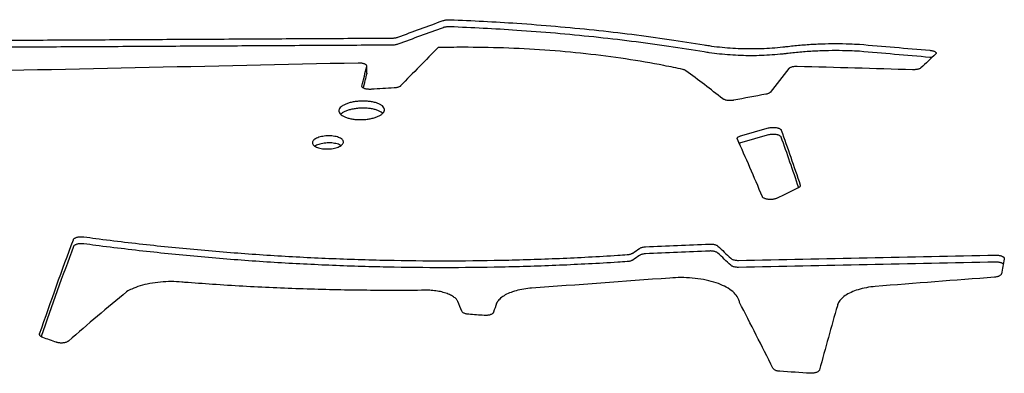
# Model space of a CAD drawing. Units: millimetres. Extents: x -4136 to 4762, y -3046 to 2449.
# Drawn here: x 257 to 620, y 505 to 635 of the extents above; entities that cross this region are included whole.
import ezdxf

# ---------------------------------------------------------------- set-up
doc = ezdxf.new("R2010")
doc.units = ezdxf.units.MM
doc.layers.add('2D', color=7, linetype='Continuous')

msp = doc.modelspace()

# ---------------------------------------------------------------- linework, layer by layer
at = {"layer": '2D'}
msp.add_line((384.639, 615.517), (384.639, 618.118), dxfattribs=at)
at = {"layer": '2D', "extrusion": (0, 0, -1)}
for centre, major_axis, ratio, start_param, end_param in [((27.486, -1231.369), (-1604.201, -1767.665), 0.5588556, -3.9635018, -3.9544634), ((2148.266, -1231.37), (-8238.679, 1079.38), 0.2017708, 1.3512338, 1.3544481), ((352.437, -1231.369), (-93.645, -1982.002), 0.0765321, -3.5231828, -3.5131067), ((121.593, -1231.369), (2632.313, 1455.715), 0.5109929, -1.1482656, -1.1444791), ((578.973, -1231.369), (-146.92, 1981.938), 0.1186955, 0.4083833, 0.4339403), ((244.056, -1231.369), (-171.672, -1981.874), 0.1377346, -3.6413467, -3.6025987), ((-1452.74, -1231.369), (19962.656, 1042.513), 0.084442, -1.4690406, -1.4678497), ((361.436, -1231.369), (-889.134, -1935.93), 0.4779011, -3.8124246, -3.8104649), ((604.41, -1231.369), (-564.195, 1970.859), 0.372209, 0.5579518, 0.563136), ((-3384.967, -1231.368), (42706.639, 1036.687), 0.0395553, -1.4782289, -1.4759962)]:
    msp.add_ellipse(centre, major_axis=major_axis, ratio=ratio, start_param=start_param, end_param=end_param, dxfattribs=at)
at = {"layer": '2D'}
for centre, major_axis, ratio, start_param, end_param in [((27.486, -1231.369), (1601.773, 1764.989), 0.5588556, 0.812554, 0.8216067), ((275.98, -1231.369), (406.406, 1978.409), 0.2940395, 0.4184186, 0.4382774), ((2148.266, -1231.37), (-8226.209, 1077.746), 0.2017708, -1.3541566, -1.3509373), ((449.188, -1231.369), (453.89, 1976.693), 0.319768, 0.4349028, 0.4420044), ((-5741.785, -1231.368), (33603.615, 1037.688), 0.0502523, 1.3860011, 1.3909805), ((5196.105, -1231.37), (-25780.559, 1039.537), 0.0654575, -1.3883719, -1.3866937), ((352.437, -1231.369), (93.504, 1979.002), 0.0765321, 0.3712358, 0.3787262), ((676.31, -1231.369), (604.321, -1968.03), 0.3889217, -3.6448267, -3.6306427), ((435.573, -1231.369), (324.933, 1980.412), 0.2452179, 0.4093151, 0.4213543), ((-1737.853, -1231.369), (12566.537, 1053.94), 0.1335743, 1.3890753, 1.3897557), ((-139.192, -1231.369), (3999.776, 1228.206), 0.3889216, 1.2845519, 1.2875367), ((121.593, -1231.369), (2628.328, 1453.511), 0.5109929, 1.1442486, 1.1480409), ((572.505, -1231.369), (188.233, -1981.813), 0.1502457, -3.5861758, -3.5597123), ((578.973, -1231.369), (146.697, -1978.938), 0.1186955, -3.573302, -3.549747), ((332.382, -1231.369), (1398.921, 1826.635), 0.5499062, 0.8249529, 0.8296463), ((244.056, -1231.369), (171.413, 1978.874), 0.1377346, 0.4608533, 0.4980259), ((-1452.74, -1231.369), (19932.44, 1040.935), 0.084442, 1.4676999, 1.4688925), ((604.41, -1231.369), (563.341, -1967.875), 0.372209, -3.7045881, -3.6993959), ((361.436, -1231.369), (887.789, 1933), 0.4779011, 0.6687253, 0.6706879), ((-3384.967, -1231.368), (42641.997, 1035.118), 0.0395553, 1.4758536, 1.4780897), ((603.776, -1231.369), (91.819, 1982.003), 0.0750625, 0.4607568, 0.4669887), ((-535.688, -1231.369), (12268.335, 1054.876), 0.1367732, 1.4748094, 1.4789879), ((-357.052, -1231.369), (11519.173, 1057.559), 0.1455217, 1.4728447, 1.4766805), ((210.881, -1231.369), (697.597, 1959.883), 0.4234027, 0.6204371, 0.640282), ((446.165, -1231.369), (200.526, -1981.757), 0.1594059, -3.6365516, -3.6325884), ((409.73, -1231.369), (164.126, 1981.896), 0.1319718, 0.4864276, 0.4901628), ((557.263, -1231.369), (257.556, -1981.343), 0.2003668, -3.6689874, -3.6428983), ((539.342, -1231.369), (137.411, 1981.956), 0.1112798, 0.4842786, 0.5096624), ((1304.683, -1231.369), (-12721.309, 1053.486), 0.1319719, -1.4909006, -1.4904491), ((424.138, -1231.369), (-2529.4, 1482.919), 0.5199025, -1.2166585, -1.214751), ((1246.721, -1231.369), (-15117.115, 1048.086), 0.11128, -1.516867, -1.5161194)]:
    msp.add_ellipse(centre, major_axis=major_axis, ratio=ratio, start_param=start_param, end_param=end_param, dxfattribs=at)
for points, knots in [([(412.786, 634.86), (412.807, 634.867), (412.827, 634.875), (412.98, 634.927), (413.13, 634.969), (413.455, 635.044), (413.632, 635.077), (414, 635.129), (414.192, 635.149), (414.578, 635.175), (414.773, 635.181), (414.961, 635.181), (415.068, 635.181), (415.177, 635.179), (415.287, 635.175)], [-2.3468316, -2.3468316, -2.3468316, -2.3468316, -2.2576862, -2.2576862, -1.6932647, -1.6932647, -1.1288431, -1.1288431, -0.5644216, -0.5644216, 0, 0, 0, 0.3216577, 0.3216577, 0.3216577, 0.3216577]), ([(415.287, 632.561), (415.177, 632.565), (415.068, 632.567), (414.961, 632.567), (414.771, 632.567), (414.576, 632.561), (414.188, 632.534), (413.995, 632.514), (413.625, 632.462), (413.448, 632.429), (413.121, 632.353), (412.972, 632.311), (412.821, 632.259), (412.804, 632.253), (412.786, 632.246)], [-0.3216009, -0.3216009, -0.3216009, -0.3216009, 0, 0, 0, 0.5676145, 0.5676145, 1.1352291, 1.1352291, 1.7028436, 1.7028436, 2.2704581, 2.2704581, 2.3470358, 2.3470358, 2.3470358, 2.3470358]), ([(415.287, 635.175), (423.526, 634.865), (431.802, 634.432), (449.593, 633.225), (459.102, 632.408), (477.886, 630.43), (487.163, 629.268), (500.597, 627.299), (504.909, 626.622), (509.17, 625.906)], [31.6192284, 31.6192284, 31.6192284, 31.6192284, 55.7370995, 55.7370995, 83.6056493, 83.6056493, 111.4741991, 111.4741991, 124.8428528, 124.8428528, 124.8428528, 124.8428528]), ([(509.17, 623.299), (504.857, 624.023), (500.492, 624.708), (487.015, 626.678), (477.75, 627.835), (458.99, 629.806), (449.495, 630.62), (431.746, 631.822), (423.498, 632.252), (415.287, 632.561)], [1656.9369063, 1656.9369063, 1656.9369063, 1656.9369063, 1670.4670512, 1670.4670512, 1698.2923371, 1698.2923371, 1726.117623, 1726.117623, 1750.1504754, 1750.1504754, 1750.1504754, 1750.1504754]), ([(393.976, 628.422), (394.15, 628.423), (394.329, 628.429), (394.701, 628.455), (394.894, 628.476), (395.264, 628.53), (395.44, 628.563), (395.767, 628.641), (395.917, 628.685), (396.067, 628.738), (396.085, 628.744), (396.103, 628.751)], [9.1782411, 9.1782411, 9.1782411, 9.1782411, 9.6981593, 9.6981593, 10.2655304, 10.2655304, 10.8329015, 10.8329015, 11.4002726, 11.4002726, 11.4767734, 11.4767734, 11.4767734, 11.4767734]), ([(396.103, 626.142), (396.082, 626.134), (396.062, 626.127), (395.909, 626.074), (395.76, 626.03), (395.434, 625.953), (395.257, 625.92), (394.889, 625.867), (394.697, 625.846), (394.327, 625.821), (394.149, 625.814), (393.976, 625.813)], [6.7852088, 6.7852088, 6.7852088, 6.7852088, 6.8732892, 6.8732892, 7.4377347, 7.4377347, 8.0021802, 8.0021802, 8.5666257, 8.5666257, 9.0836195, 9.0836195, 9.0836195, 9.0836195]), ([(501.267, 616.84), (498.975, 617.348), (496.641, 617.835), (489.688, 619.196), (484.967, 620.009), (475.325, 621.454), (470.4, 622.088), (460.428, 623.169), (455.381, 623.617), (445.258, 624.327), (440.181, 624.59), (430.093, 624.935), (425.083, 625.018), (420.155, 625.018), (417.117, 625.018), (414.048, 624.987), (410.96, 624.922)], [-81.5692916, -81.5692916, -81.5692916, -81.5692916, -73.917997, -73.917997, -59.1343976, -59.1343976, -44.3507982, -44.3507982, -29.5671988, -29.5671988, -14.7835994, -14.7835994, 0, 0, 0, 9.1124283, 9.1124283, 9.1124283, 9.1124283]), ([(509.17, 625.906), (509.752, 625.808), (510.341, 625.715), (512.184, 625.443), (513.46, 625.28), (516.042, 625.002), (517.35, 624.886), (519.972, 624.701), (521.288, 624.633), (523.902, 624.543), (525.2, 624.522), (527.748, 624.522), (529.04, 624.543), (531.64, 624.632), (532.949, 624.7), (535.559, 624.882), (536.86, 624.997), (538.618, 625.185), (539.087, 625.239), (539.555, 625.296)], [106.3629355, 106.3629355, 106.3629355, 106.3629355, 108.1903637, 108.1903637, 112.021907, 112.021907, 115.8534502, 115.8534502, 119.6849935, 119.6849935, 123.5165368, 123.5165368, 127.3275704, 127.3275704, 131.138604, 131.138604, 134.9496377, 134.9496377, 136.3485816, 136.3485816, 136.3485816, 136.3485816]), ([(539.555, 625.296), (540.339, 625.394), (541.129, 625.486), (543.654, 625.756), (545.406, 625.91), (548.919, 626.155), (550.68, 626.245), (554.181, 626.364), (555.919, 626.393), (557.629, 626.393), (559.346, 626.393), (561.092, 626.364), (564.036, 626.264), (565.227, 626.209), (566.418, 626.14)], [-17.7462211, -17.7462211, -17.7462211, -17.7462211, -15.3895365, -15.3895365, -10.259691, -10.259691, -5.1298455, -5.1298455, 0, 0, 0, 5.1516676, 5.1516676, 8.6286527, 8.6286527, 8.6286527, 8.6286527]), ([(539.555, 622.689), (539.087, 622.633), (538.618, 622.579), (536.86, 622.39), (535.559, 622.276), (532.949, 622.094), (531.64, 622.026), (529.04, 621.937), (527.748, 621.916), (525.207, 621.916), (523.916, 621.937), (521.315, 622.026), (520.006, 622.094), (517.396, 622.276), (516.095, 622.39), (513.524, 622.666), (512.254, 622.827), (510.391, 623.101), (509.776, 623.197), (509.17, 623.299)], [110.6885268, 110.6885268, 110.6885268, 110.6885268, 112.0875634, 112.0875634, 115.8985816, 115.8985816, 119.7095997, 119.7095997, 123.5206178, 123.5206178, 127.331636, 127.331636, 131.1426541, 131.1426541, 134.9536722, 134.9536722, 138.7646904, 138.7646904, 140.6685035, 140.6685035, 140.6685035, 140.6685035]), ([(566.418, 623.533), (565.22, 623.602), (564.021, 623.657), (561.078, 623.757), (559.339, 623.786), (557.629, 623.786), (555.912, 623.786), (554.166, 623.757), (550.651, 623.637), (548.883, 623.546), (545.356, 623.3), (543.598, 623.144), (541.088, 622.874), (540.318, 622.785), (539.555, 622.689)], [-8.6271187, -8.6271187, -8.6271187, -8.6271187, -5.1298385, -5.1298385, 0, 0, 0, 5.1517286, 5.1517286, 10.3034572, 10.3034572, 15.4551857, 15.4551857, 17.7509426, 17.7509426, 17.7509426, 17.7509426]), ([(592.425, 623.908), (592.577, 623.895), (592.728, 623.877), (593.058, 623.828), (593.235, 623.794), (593.562, 623.715), (593.712, 623.67), (593.978, 623.575), (594.104, 623.52), (594.324, 623.402), (594.419, 623.339), (594.572, 623.206), (594.63, 623.137), (594.705, 622.998), (594.723, 622.928), (594.723, 622.793), (594.705, 622.723), (594.633, 622.59), (594.582, 622.527), (594.516, 622.466)], [0.6870983, 0.6870983, 0.6870983, 0.6870983, 1.1344047, 1.1344047, 1.701607, 1.701607, 2.2688093, 2.2688093, 2.8419465, 2.8419465, 3.4150837, 3.4150837, 3.988221, 3.988221, 4.5613582, 4.5613582, 5.1344081, 5.1344081, 5.6566065, 5.6566065, 5.6566065, 5.6566065]), ([(593.143, 621.204), (593.054, 621.221), (592.962, 621.237), (592.724, 621.272), (592.575, 621.289), (592.425, 621.302)], [16.82854369, 16.82854369, 16.82854369, 16.82854369, 17.11573754, 17.11573754, 17.5578385, 17.5578385, 17.5578385, 17.5578385]), ([(384.627, 618.02), (384.635, 618.053), (384.639, 618.086), (384.639, 618.187), (384.621, 618.257), (384.546, 618.399), (384.488, 618.469), (384.335, 618.604), (384.24, 618.669), (384.019, 618.788), (383.894, 618.844), (383.628, 618.941), (383.478, 618.986), (383.151, 619.066), (382.974, 619.101), (382.604, 619.157), (382.412, 619.178), (382.023, 619.206), (381.828, 619.212), (381.639, 619.212), (381.581, 619.212), (381.522, 619.212), (381.462, 619.211)], [-4.8280359, -4.8280359, -4.8280359, -4.8280359, -4.5584422, -4.5584422, -3.9858799, -3.9858799, -3.4133175, -3.4133175, -2.8407552, -2.8407552, -2.2681928, -2.2681928, -1.7011446, -1.7011446, -1.1340964, -1.1340964, -0.5670482, -0.5670482, 0, 0, 0, 0.1750377, 0.1750377, 0.1750377, 0.1750377]), ([(543.499, 617.944), (543.422, 617.946), (543.345, 617.947), (543.269, 617.947), (543.081, 617.947), (542.887, 617.941), (542.5, 617.913), (542.308, 617.892), (541.939, 617.836), (541.763, 617.802), (541.437, 617.722), (541.287, 617.676), (541.02, 617.579), (540.894, 617.524), (540.672, 617.403), (540.576, 617.338), (540.458, 617.234), (540.422, 617.197), (540.392, 617.159)], [-0.2273937, -0.2273937, -0.2273937, -0.2273937, 0, 0, 0, 0.5645604, 0.5645604, 1.1291209, 1.1291209, 1.6936813, 1.6936813, 2.2582417, 2.2582417, 2.8331019, 2.8331019, 3.4079621, 3.4079621, 3.7144311, 3.7144311, 3.7144311, 3.7144311]), ([(502.408, 616.383), (502.349, 616.427), (502.281, 616.47), (502.097, 616.571), (501.971, 616.627), (501.705, 616.725), (501.555, 616.77), (501.351, 616.821), (501.309, 616.831), (501.267, 616.84)], [15.0017471, 15.0017471, 15.0017471, 15.0017471, 15.3871975, 15.3871975, 15.9595014, 15.9595014, 16.5264804, 16.5264804, 16.6676785, 16.6676785, 16.6676785, 16.6676785]), ([(589.083, 617.44), (589.077, 617.434), (589.07, 617.428), (588.987, 617.354), (588.891, 617.289), (588.671, 617.169), (588.546, 617.113), (588.279, 617.016), (588.129, 616.97), (587.802, 616.889), (587.626, 616.854), (587.256, 616.798), (587.063, 616.776), (586.675, 616.748), (586.48, 616.742), (586.215, 616.742), (586.138, 616.743), (586.061, 616.745)], [5.6521982, 5.6521982, 5.6521982, 5.6521982, 5.7031695, 5.7031695, 6.2756156, 6.2756156, 6.8480617, 6.8480617, 7.4150456, 7.4150456, 7.9820294, 7.9820294, 8.5490133, 8.5490133, 9.1159972, 9.1159972, 9.3433664, 9.3433664, 9.3433664, 9.3433664]), ([(386.314, 609.53), (386.157, 609.521), (386, 609.517), (385.658, 609.517), (385.464, 609.523), (385.077, 609.552), (384.885, 609.574), (384.516, 609.631), (384.34, 609.666), (384.014, 609.749), (383.864, 609.795), (383.597, 609.895), (383.471, 609.952), (383.249, 610.075), (383.153, 610.142), (382.999, 610.281), (382.941, 610.353), (382.865, 610.499), (382.847, 610.572), (382.847, 610.676), (382.851, 610.709), (382.859, 610.743)], [8.6489144, 8.6489144, 8.6489144, 8.6489144, 9.107809, 9.107809, 9.6724009, 9.6724009, 10.2369928, 10.2369928, 10.8015847, 10.8015847, 11.3661765, 11.3661765, 11.9399941, 11.9399941, 12.5138116, 12.5138116, 13.0876291, 13.0876291, 13.6614466, 13.6614466, 13.9305884, 13.9305884, 13.9305884, 13.9305884]), ([(397.099, 610.762), (397.083, 610.745), (397.065, 610.728), (396.97, 610.642), (396.875, 610.575), (396.655, 610.452), (396.529, 610.396), (396.263, 610.296), (396.113, 610.249), (395.786, 610.167), (395.609, 610.131), (395.24, 610.073), (395.047, 610.051), (394.816, 610.034), (394.779, 610.032), (394.742, 610.03)], [5.5600154, 5.5600154, 5.5600154, 5.5600154, 5.6978276, 5.6978276, 6.2695216, 6.2695216, 6.8412157, 6.8412157, 7.408, 7.408, 7.9747842, 7.9747842, 8.5415685, 8.5415685, 8.6494561, 8.6494561, 8.6494561, 8.6494561]), ([(533.464, 608.417), (533.434, 608.379), (533.399, 608.341), (533.282, 608.235), (533.187, 608.168), (532.967, 608.044), (532.841, 607.987), (532.575, 607.886), (532.425, 607.839), (532.15, 607.769), (532.033, 607.743), (531.911, 607.72)], [5.394572, 5.394572, 5.394572, 5.394572, 5.6960126, 5.6960126, 6.2674512, 6.2674512, 6.8388898, 6.8388898, 7.4056063, 7.4056063, 7.7912403, 7.7912403, 7.7912403, 7.7912403]), ([(383.235, 605.201), (383.761, 605.201), (384.304, 605.18), (385.377, 605.094), (385.908, 605.029), (386.917, 604.855), (387.397, 604.747), (388.275, 604.499), (388.672, 604.358), (389.381, 604.053), (389.711, 603.878), (390.276, 603.501), (390.511, 603.298), (390.871, 602.878), (390.996, 602.66), (391.137, 602.226), (391.153, 602.009), (391.091, 601.586), (391.008, 601.365), (390.732, 600.923), (390.539, 600.704), (390.052, 600.282), (389.757, 600.079), (389.086, 599.703), (388.711, 599.53), (387.931, 599.228), (387.501, 599.087), (386.565, 598.836), (386.059, 598.726), (385.003, 598.547), (384.452, 598.479), (383.341, 598.388), (382.781, 598.366), (381.721, 598.366), (381.189, 598.386), (380.134, 598.471), (379.611, 598.535), (378.616, 598.706), (378.142, 598.812), (377.273, 599.057), (376.877, 599.196), (376.157, 599.501), (375.816, 599.68), (375.23, 600.066), (374.987, 600.273), (374.613, 600.703), (374.483, 600.925), (374.336, 601.368), (374.319, 601.589), (374.382, 602.02), (374.468, 602.245), (374.752, 602.692), (374.951, 602.914), (375.454, 603.338), (375.759, 603.541), (376.45, 603.917), (376.837, 604.089), (377.628, 604.383), (378.054, 604.517), (378.979, 604.756), (379.478, 604.86), (380.518, 605.029), (381.06, 605.094), (382.152, 605.18), (382.702, 605.201), (383.235, 605.201)], [0, 0, 0, 0, 1.577383, 1.577383, 3.1547659, 3.1547659, 4.7321489, 4.7321489, 6.3095318, 6.3095318, 7.9554946, 7.9554946, 9.6014574, 9.6014574, 11.2474201, 11.2474201, 12.8933829, 12.8933829, 14.5904496, 14.5904496, 16.2875162, 16.2875162, 17.9845829, 17.9845829, 19.6816495, 19.6816495, 21.3123257, 21.3123257, 22.9430018, 22.9430018, 24.5736779, 24.5736779, 26.2043541, 26.2043541, 27.7517142, 27.7517142, 29.2990743, 29.2990743, 30.8464344, 30.8464344, 32.3937945, 32.3937945, 34.0686121, 34.0686121, 35.7434296, 35.7434296, 37.4182471, 37.4182471, 39.0930646, 39.0930646, 40.8219217, 40.8219217, 42.5507788, 42.5507788, 44.2796359, 44.2796359, 46.008493, 46.008493, 47.6083368, 47.6083368, 49.2081807, 49.2081807, 50.8080245, 50.8080245, 52.4078683, 52.4078683, 52.4078683, 52.4078683]), ([(520.052, 605.506), (519.994, 605.495), (519.934, 605.485), (519.689, 605.447), (519.497, 605.425), (519.11, 605.396), (518.916, 605.389), (518.539, 605.389), (518.343, 605.396), (517.955, 605.425), (517.763, 605.447), (517.393, 605.505), (517.216, 605.542), (516.889, 605.626), (516.739, 605.673), (516.473, 605.774), (516.347, 605.832), (516.163, 605.936), (516.095, 605.981), (516.036, 606.027)], [7.7892802, 7.7892802, 7.7892802, 7.7892802, 7.9741874, 7.9741874, 8.538807, 8.538807, 9.1034266, 9.1034266, 9.6700826, 9.6700826, 10.2367386, 10.2367386, 10.8033945, 10.8033945, 11.3700505, 11.3700505, 11.9412608, 11.9412608, 12.3262181, 12.3262181, 12.3262181, 12.3262181]), ([(383.235, 602.607), (382.692, 602.607), (382.131, 602.586), (381.02, 602.497), (380.469, 602.43), (379.413, 602.255), (378.907, 602.147), (377.972, 601.9), (377.542, 601.762), (376.762, 601.464), (376.386, 601.293), (375.716, 600.922), (375.421, 600.721), (375.101, 600.447), (375.031, 600.381), (374.965, 600.315)], [0, 0, 0, 0, 1.631125, 1.631125, 3.26225, 3.26225, 4.893375, 4.893375, 6.5245, 6.5245, 8.222251, 8.222251, 9.920002, 9.920002, 10.4477831, 10.4477831, 10.4477831, 10.4477831]), ([(390.506, 600.69), (390.348, 600.841), (390.162, 600.988), (389.656, 601.317), (389.315, 601.493), (388.594, 601.794), (388.199, 601.93), (387.33, 602.17), (386.856, 602.274), (385.861, 602.442), (385.339, 602.505), (384.284, 602.588), (383.751, 602.607), (383.235, 602.607)], [43.3254147, 43.3254147, 43.3254147, 43.3254147, 44.5430991, 44.5430991, 46.2189483, 46.2189483, 47.7664497, 47.7664497, 49.3139512, 49.3139512, 50.8614526, 50.8614526, 52.4089541, 52.4089541, 52.4089541, 52.4089541]), ([(370.625, 592.386), (370.984, 592.386), (371.354, 592.372), (372.087, 592.311), (372.45, 592.264), (373.139, 592.141), (373.467, 592.065), (374.067, 591.888), (374.338, 591.788), (374.822, 591.572), (375.048, 591.449), (375.434, 591.181), (375.594, 591.038), (375.84, 590.74), (375.926, 590.587), (376.022, 590.279), (376.033, 590.126), (375.991, 589.827), (375.934, 589.67), (375.746, 589.358), (375.614, 589.203), (375.281, 588.905), (375.079, 588.762), (374.621, 588.497), (374.365, 588.375), (373.832, 588.162), (373.538, 588.063), (372.899, 587.886), (372.553, 587.808), (371.832, 587.683), (371.456, 587.634), (370.697, 587.57), (370.315, 587.555), (369.591, 587.555), (369.227, 587.569), (368.507, 587.629), (368.15, 587.674), (367.469, 587.795), (367.145, 587.87), (366.551, 588.042), (366.281, 588.14), (365.789, 588.355), (365.557, 588.481), (365.157, 588.753), (364.991, 588.9), (364.736, 589.203), (364.647, 589.36), (364.547, 589.673), (364.536, 589.829), (364.579, 590.133), (364.637, 590.292), (364.831, 590.608), (364.967, 590.765), (365.31, 591.066), (365.518, 591.209), (365.99, 591.475), (366.254, 591.597), (366.793, 591.806), (367.085, 591.901), (367.717, 592.07), (368.058, 592.144), (368.769, 592.264), (369.139, 592.31), (369.885, 592.371), (370.261, 592.386), (370.625, 592.386)], [0, 0, 0, 0, 1.0767064, 1.0767064, 2.1534129, 2.1534129, 3.2301193, 3.2301193, 4.3068258, 4.3068258, 5.4287464, 5.4287464, 6.5506669, 6.5506669, 7.6725875, 7.6725875, 8.7945081, 8.7945081, 9.9515682, 9.9515682, 11.1086283, 11.1086283, 12.2656884, 12.2656884, 13.4227484, 13.4227484, 14.535993, 14.535993, 15.6492376, 15.6492376, 16.7624822, 16.7624822, 17.8757268, 17.8757268, 18.9327039, 18.9327039, 19.9896809, 19.9896809, 21.0466579, 21.0466579, 22.1036349, 22.1036349, 23.2447822, 23.2447822, 24.3859295, 24.3859295, 25.5270768, 25.5270768, 26.668224, 26.668224, 27.8460606, 27.8460606, 29.0238971, 29.0238971, 30.2017336, 30.2017336, 31.3795702, 31.3795702, 32.4724162, 32.4724162, 33.5652622, 33.5652622, 34.6581083, 34.6581083, 35.7509543, 35.7509543, 35.7509543, 35.7509543]), ([(521.391, 591.202), (521.36, 591.272), (521.345, 591.342), (521.345, 591.485), (521.363, 591.562), (521.439, 591.716), (521.497, 591.793), (521.651, 591.94), (521.746, 592.01), (521.968, 592.14), (522.094, 592.2), (522.336, 592.296), (522.456, 592.336), (522.584, 592.373)], [13.1134534, 13.1134534, 13.1134534, 13.1134534, 13.6334082, 13.6334082, 14.2048771, 14.2048771, 14.776346, 14.776346, 15.3478148, 15.3478148, 15.9192837, 15.9192837, 16.3794423, 16.3794423, 16.3794423, 16.3794423]), ([(532.827, 595.299), (532.855, 595.307), (532.884, 595.315), (533.076, 595.365), (533.253, 595.403), (533.623, 595.463), (533.815, 595.486), (534.203, 595.516), (534.399, 595.523), (534.587, 595.523), (534.776, 595.523), (534.97, 595.516), (535.357, 595.486), (535.549, 595.463), (535.918, 595.404), (536.095, 595.366), (536.421, 595.28), (536.571, 595.232), (536.838, 595.127), (536.964, 595.068), (537.186, 594.939), (537.282, 594.869), (537.435, 594.723), (537.493, 594.648), (537.542, 594.55), (537.551, 594.529), (537.558, 594.508)], [-1.7991221, -1.7991221, -1.7991221, -1.7991221, -1.6991834, -1.6991834, -1.1327889, -1.1327889, -0.5663945, -0.5663945, 0, 0, 0, 0.5647051, 0.5647051, 1.1294103, 1.1294103, 1.6941154, 1.6941154, 2.2588205, 2.2588205, 2.8306301, 2.8306301, 3.4024396, 3.4024396, 3.9742491, 3.9742491, 4.1330489, 4.1330489, 4.1330489, 4.1330489]), ([(537.558, 591.92), (537.551, 591.941), (537.542, 591.963), (537.493, 592.06), (537.435, 592.136), (537.282, 592.281), (537.186, 592.351), (536.964, 592.48), (536.838, 592.54), (536.571, 592.644), (536.421, 592.693), (536.095, 592.778), (535.918, 592.816), (535.549, 592.875), (535.357, 592.898), (534.97, 592.928), (534.776, 592.935), (534.587, 592.935), (534.399, 592.935), (534.203, 592.928), (533.815, 592.898), (533.623, 592.875), (533.253, 592.815), (533.076, 592.778), (532.884, 592.727), (532.855, 592.719), (532.827, 592.711)], [-4.1331148, -4.1331148, -4.1331148, -4.1331148, -3.974308, -3.974308, -3.4024775, -3.4024775, -2.830647, -2.830647, -2.2588166, -2.2588166, -1.6941124, -1.6941124, -1.1294083, -1.1294083, -0.5647041, -0.5647041, 0, 0, 0, 0.5663987, 0.5663987, 1.1327974, 1.1327974, 1.699196, 1.699196, 1.7991321, 1.7991321, 1.7991321, 1.7991321]), ([(370.625, 589.8), (370.254, 589.8), (369.872, 589.784), (369.113, 589.721), (368.736, 589.674), (368.015, 589.55), (367.67, 589.473), (367.03, 589.298), (366.736, 589.2), (366.204, 588.989), (365.948, 588.868), (365.621, 588.68), (365.528, 588.622), (365.44, 588.562)], [0, 0, 0, 0, 1.1134342, 1.1134342, 2.2268683, 2.2268683, 3.3403025, 3.3403025, 4.4537367, 4.4537367, 5.6110903, 5.6110903, 6.1063413, 6.1063413, 6.1063413, 6.1063413]), ([(375.127, 588.804), (374.947, 588.918), (374.744, 589.024), (374.287, 589.222), (374.017, 589.318), (373.423, 589.489), (373.099, 589.563), (372.419, 589.682), (372.062, 589.727), (371.341, 589.786), (370.978, 589.8), (370.625, 589.8)], [30.5396518, 30.5396518, 30.5396518, 30.5396518, 31.5234125, 31.5234125, 32.5804482, 32.5804482, 33.6374839, 33.6374839, 34.6945196, 34.6945196, 35.7515553, 35.7515553, 35.7515553, 35.7515553]), ([(522.584, 589.787), (522.454, 589.749), (522.333, 589.708), (522.181, 589.648), (522.14, 589.631), (522.1, 589.613)], [1.79896936, 1.79896936, 1.79896936, 1.79896936, 2.26531995, 2.26531995, 2.44410418, 2.44410418, 2.44410418, 2.44410418]), ([(544.58, 574.207), (544.6, 574.149), (544.609, 574.091), (544.609, 573.956), (544.591, 573.875), (544.515, 573.714), (544.458, 573.634), (544.305, 573.48), (544.209, 573.406), (544.029, 573.295), (543.954, 573.254), (543.874, 573.215)], [4.1264069, 4.1264069, 4.1264069, 4.1264069, 4.5379663, 4.5379663, 5.1064346, 5.1064346, 5.6749028, 5.6749028, 6.2433711, 6.2433711, 6.6033126, 6.6033126, 6.6033126, 6.6033126]), ([(535.85, 569.348), (535.803, 569.326), (535.755, 569.304), (535.574, 569.228), (535.423, 569.175), (535.096, 569.082), (534.919, 569.042), (534.549, 568.978), (534.357, 568.953), (533.969, 568.921), (533.774, 568.914), (533.397, 568.914), (533.202, 568.921), (532.815, 568.953), (532.623, 568.978), (532.254, 569.042), (532.077, 569.082), (531.75, 569.174), (531.6, 569.227), (531.333, 569.339), (531.207, 569.402), (530.986, 569.54), (530.891, 569.615), (530.737, 569.77), (530.679, 569.851), (530.638, 569.94), (530.634, 569.948), (530.631, 569.955)], [6.6010279, 6.6010279, 6.6010279, 6.6010279, 6.8094901, 6.8094901, 7.3753526, 7.3753526, 7.9412151, 7.9412151, 8.5070776, 8.5070776, 9.0729401, 9.0729401, 9.6377555, 9.6377555, 10.202571, 10.202571, 10.7673864, 10.7673864, 11.3322018, 11.3322018, 11.901459, 11.901459, 12.4707163, 12.4707163, 13.0399735, 13.0399735, 13.0910518, 13.0910518, 13.0910518, 13.0910518]), ([(276.375, 554.126), (276.381, 554.14), (276.386, 554.154), (276.431, 554.252), (276.488, 554.336), (276.642, 554.498), (276.737, 554.575), (276.958, 554.718), (277.084, 554.784), (277.35, 554.9), (277.5, 554.954), (277.828, 555.05), (278.005, 555.091), (278.374, 555.157), (278.566, 555.183), (278.953, 555.216), (279.148, 555.224), (279.336, 555.224), (279.525, 555.224), (279.72, 555.216), (280.016, 555.19), (280.119, 555.179), (280.22, 555.166)], [-4.0568305, -4.0568305, -4.0568305, -4.0568305, -3.9637192, -3.9637192, -3.3956598, -3.3956598, -2.8276005, -2.8276005, -2.2595411, -2.2595411, -1.6946558, -1.6946558, -1.1297705, -1.1297705, -0.5648853, -0.5648853, 0, 0, 0, 0.5656413, 0.5656413, 0.8651872, 0.8651872, 0.8651872, 0.8651872]), ([(280.22, 552.594), (280.119, 552.608), (280.016, 552.619), (279.719, 552.644), (279.525, 552.652), (279.336, 552.652), (279.148, 552.652), (278.953, 552.644), (278.565, 552.611), (278.373, 552.586), (278.003, 552.519), (277.826, 552.477), (277.498, 552.382), (277.348, 552.327), (277.082, 552.211), (276.957, 552.146), (276.736, 552.003), (276.641, 551.926), (276.488, 551.764), (276.43, 551.68), (276.386, 551.582), (276.381, 551.568), (276.375, 551.555)], [-0.86512, -0.86512, -0.86512, -0.86512, -0.5648848, -0.5648848, 0, 0, 0, 0.5656431, 0.5656431, 1.1312863, 1.1312863, 1.6969294, 1.6969294, 2.2625725, 2.2625725, 2.829883, 2.829883, 3.3971935, 3.3971935, 3.964504, 3.964504, 4.0568857, 4.0568857, 4.0568857, 4.0568857]), ([(280.22, 555.166), (281.679, 554.97), (283.139, 554.777), (291.698, 553.669), (298.834, 552.825), (313.158, 551.291), (320.344, 550.6), (334.734, 549.376), (341.937, 548.842), (356.328, 547.93), (363.515, 547.553), (377.837, 546.953), (384.973, 546.73), (399.159, 546.435), (406.209, 546.363), (420.188, 546.363), (427.238, 546.435), (441.424, 546.73), (448.56, 546.953), (462.883, 547.553), (470.07, 547.93), (478.41, 548.459), (479.555, 548.533), (480.7, 548.61)], [551.3897949, 551.3897949, 551.3897949, 551.3897949, 555.7114732, 555.7114732, 576.6802572, 576.6802572, 597.6490412, 597.6490412, 618.6178252, 618.6178252, 639.5866092, 639.5866092, 660.5553931, 660.5553931, 681.5241771, 681.5241771, 702.4929611, 702.4929611, 723.4617451, 723.4617451, 744.4305291, 744.4305291, 747.7671162, 747.7671162, 747.7671162, 747.7671162]), ([(480.7, 546.04), (479.555, 545.963), (478.409, 545.889), (470.069, 545.361), (462.882, 544.983), (448.56, 544.383), (441.424, 544.16), (427.238, 543.866), (420.188, 543.793), (406.209, 543.793), (399.159, 543.866), (384.974, 544.16), (377.838, 544.383), (363.515, 544.983), (356.329, 545.361), (341.938, 546.272), (334.735, 546.806), (320.346, 548.03), (313.159, 548.72), (298.836, 550.254), (291.699, 551.098), (283.14, 552.206), (281.679, 552.398), (280.22, 552.594)], [615.3060012, 615.3060012, 615.3060012, 615.3060012, 618.6433909, 618.6433909, 639.6119059, 639.6119059, 660.5804209, 660.5804209, 681.5489359, 681.5489359, 702.5174509, 702.5174509, 723.485966, 723.485966, 744.454481, 744.454481, 765.422996, 765.422996, 786.391511, 786.391511, 807.360026, 807.360026, 811.6833643, 811.6833643, 811.6833643, 811.6833643]), ([(511.154, 552.527), (511.254, 552.532), (511.353, 552.534), (511.451, 552.534), (511.639, 552.534), (511.834, 552.526), (512.222, 552.492), (512.415, 552.467), (512.784, 552.4), (512.961, 552.358), (513.289, 552.262), (513.439, 552.207), (513.705, 552.09), (513.83, 552.024), (514.026, 551.896), (514.103, 551.837), (514.169, 551.775)], [-0.2922884, -0.2922884, -0.2922884, -0.2922884, 0, 0, 0, 0.565604, 0.565604, 1.1312079, 1.1312079, 1.6968119, 1.6968119, 2.2624158, 2.2624158, 2.8295798, 2.8295798, 3.2709724, 3.2709724, 3.2709724, 3.2709724]), ([(480.7, 548.61), (480.743, 548.613), (480.786, 548.616), (481.022, 548.636), (481.215, 548.662), (481.584, 548.729), (481.761, 548.771), (482.088, 548.868), (482.238, 548.923), (482.505, 549.041), (482.63, 549.107), (482.751, 549.186), (482.761, 549.193), (482.77, 549.2)], [9.5014756, 9.5014756, 9.5014756, 9.5014756, 9.6260895, 9.6260895, 10.1909815, 10.1909815, 10.7558735, 10.7558735, 11.3207655, 11.3207655, 11.8884878, 11.8884878, 11.9396616, 11.9396616, 11.9396616, 11.9396616]), ([(485.273, 550.902), (485.283, 550.909), (485.293, 550.915), (485.413, 550.994), (485.539, 551.06), (485.805, 551.177), (485.955, 551.232), (486.283, 551.328), (486.46, 551.37), (486.829, 551.437), (487.021, 551.463), (487.308, 551.487), (487.402, 551.493), (487.495, 551.497)], [15.2440014, 15.2440014, 15.2440014, 15.2440014, 15.2952692, 15.2952692, 15.8630735, 15.8630735, 16.4279711, 16.4279711, 16.9928687, 16.9928687, 17.5577663, 17.5577663, 17.830376, 17.830376, 17.830376, 17.830376]), ([(487.495, 548.927), (487.402, 548.923), (487.308, 548.917), (487.021, 548.892), (486.828, 548.866), (486.458, 548.799), (486.281, 548.757), (485.954, 548.661), (485.803, 548.606), (485.537, 548.489), (485.412, 548.423), (485.292, 548.344), (485.283, 548.338), (485.273, 548.332)], [0.2922983, 0.2922983, 0.2922983, 0.2922983, 0.5655918, 0.5655918, 1.1311835, 1.1311835, 1.6967753, 1.6967753, 2.2623671, 2.2623671, 2.8294854, 2.8294854, 2.8787816, 2.8787816, 2.8787816, 2.8787816]), ([(514.169, 549.204), (514.103, 549.266), (514.026, 549.326), (513.83, 549.453), (513.705, 549.519), (513.439, 549.636), (513.289, 549.691), (512.961, 549.787), (512.784, 549.829), (512.415, 549.896), (512.222, 549.922), (511.834, 549.955), (511.639, 549.963), (511.451, 549.963), (511.353, 549.963), (511.254, 549.961), (511.154, 549.956)], [-3.2709892, -3.2709892, -3.2709892, -3.2709892, -2.8295934, -2.8295934, -2.2624228, -2.2624228, -1.6968171, -1.6968171, -1.1312114, -1.1312114, -0.5656057, -0.5656057, 0, 0, 0, 0.2922885, 0.2922885, 0.2922885, 0.2922885]), ([(482.77, 546.63), (482.761, 546.623), (482.751, 546.616), (482.63, 546.537), (482.505, 546.471), (482.238, 546.354), (482.088, 546.299), (481.761, 546.202), (481.584, 546.159), (481.215, 546.092), (481.022, 546.066), (480.786, 546.046), (480.743, 546.043), (480.7, 546.04)], [6.1827854, 6.1827854, 6.1827854, 6.1827854, 6.233964, 6.233964, 6.8016946, 6.8016946, 7.3665861, 7.3665861, 7.9314777, 7.9314777, 8.4963693, 8.4963693, 8.6209826, 8.6209826, 8.6209826, 8.6209826]), ([(518.945, 547.265), (519.011, 547.202), (519.088, 547.142), (519.285, 547.013), (519.41, 546.946), (519.677, 546.828), (519.827, 546.772), (520.154, 546.675), (520.331, 546.633), (520.7, 546.565), (520.893, 546.539), (521.28, 546.505), (521.475, 546.497), (521.709, 546.497), (521.756, 546.498), (521.802, 546.499)], [5.7899198, 5.7899198, 5.7899198, 5.7899198, 6.2329828, 6.2329828, 6.8005703, 6.8005703, 7.3654691, 7.3654691, 7.9303678, 7.9303678, 8.4952666, 8.4952666, 9.0601653, 9.0601653, 9.1982082, 9.1982082, 9.1982082, 9.1982082]), ([(616.743, 548.451), (616.79, 548.451), (616.836, 548.452), (616.882, 548.452), (617.07, 548.452), (617.265, 548.444), (617.652, 548.41), (617.845, 548.385), (618.214, 548.317), (618.391, 548.275), (618.718, 548.178), (618.869, 548.123), (619.135, 548.005), (619.26, 547.939), (619.481, 547.793), (619.577, 547.715), (619.73, 547.551), (619.788, 547.466), (619.864, 547.294), (619.882, 547.208), (619.882, 547.086), (619.878, 547.047), (619.87, 547.007)], [-0.1380432, -0.1380432, -0.1380432, -0.1380432, 0, 0, 0, 0.5649072, 0.5649072, 1.1298144, 1.1298144, 1.6947216, 1.6947216, 2.2596289, 2.2596289, 2.827234, 2.827234, 3.3948391, 3.3948391, 3.9624442, 3.9624442, 4.5300493, 4.5300493, 4.7913725, 4.7913725, 4.7913725, 4.7913725]), ([(619.511, 545.195), (619.467, 545.23), (619.421, 545.264), (619.26, 545.369), (619.135, 545.436), (618.869, 545.553), (618.718, 545.608), (618.391, 545.706), (618.214, 545.748), (617.845, 545.815), (617.652, 545.841), (617.265, 545.874), (617.07, 545.882), (616.882, 545.882), (616.836, 545.882), (616.79, 545.882), (616.743, 545.881)], [-3.0828859, -3.0828859, -3.0828859, -3.0828859, -2.8272403, -2.8272403, -2.2596274, -2.2596274, -1.6947205, -1.6947205, -1.1298137, -1.1298137, -0.5649068, -0.5649068, 0, 0, 0, 0.1380432, 0.1380432, 0.1380432, 0.1380432]), ([(521.802, 543.93), (521.756, 543.929), (521.709, 543.928), (521.475, 543.928), (521.28, 543.936), (520.892, 543.97), (520.699, 543.996), (520.33, 544.064), (520.153, 544.106), (519.825, 544.204), (519.675, 544.259), (519.409, 544.377), (519.284, 544.444), (519.088, 544.573), (519.011, 544.633), (518.945, 544.696)], [8.9221849, 8.9221849, 8.9221849, 8.9221849, 9.0602255, 9.0602255, 9.6257587, 9.6257587, 10.1912919, 10.1912919, 10.7568252, 10.7568252, 11.3223584, 11.3223584, 11.8893189, 11.8893189, 12.3305735, 12.3305735, 12.3305735, 12.3305735]), ([(618.785, 541.519), (618.776, 541.473), (618.761, 541.426), (618.703, 541.292), (618.645, 541.205), (618.492, 541.039), (618.396, 540.959), (618.175, 540.812), (618.05, 540.744), (617.784, 540.624), (617.633, 540.568), (617.306, 540.47), (617.129, 540.427), (616.76, 540.358), (616.567, 540.332), (616.351, 540.313), (616.328, 540.311), (616.306, 540.309)], [4.7899535, 4.7899535, 4.7899535, 4.7899535, 5.0959859, 5.0959859, 5.6631981, 5.6631981, 6.2304103, 6.2304103, 6.7976225, 6.7976225, 7.3625402, 7.3625402, 7.9274578, 7.9274578, 8.4923754, 8.4923754, 8.5584682, 8.5584682, 8.5584682, 8.5584682]), ([(317.378, 538.41), (317.062, 538.445), (316.745, 538.476), (315.097, 538.622), (313.758, 538.678), (312.464, 538.678), (311.171, 538.678), (309.833, 538.623), (307.173, 538.387), (305.851, 538.208), (303.314, 537.733), (302.098, 537.437), (299.85, 536.753), (298.818, 536.364), (297.238, 535.648), (296.601, 535.317), (296.013, 534.962)], [-4.8088857, -4.8088857, -4.8088857, -4.8088857, -3.8830571, -3.8830571, 0, 0, 0, 3.8800098, 3.8800098, 7.7600197, 7.7600197, 11.6400295, 11.6400295, 15.5200394, 15.5200394, 18.349244, 18.349244, 18.349244, 18.349244]), ([(406.394, 535.495), (402.323, 535.445), (398.268, 535.421), (386.964, 535.421), (379.637, 535.5), (364.899, 535.827), (357.488, 536.074), (342.619, 536.737), (335.162, 537.155), (324.259, 537.891), (320.818, 538.141), (317.378, 538.41)], [693.839734, 693.839734, 693.839734, 693.839734, 705.9501756, 705.9501756, 727.7506395, 727.7506395, 749.5511034, 749.5511034, 771.3515674, 771.3515674, 781.4013222, 781.4013222, 781.4013222, 781.4013222]), ([(522.182, 530.981), (522.121, 531.391), (522.004, 531.805), (521.554, 532.857), (521.136, 533.493), (520.031, 534.709), (519.343, 535.291), (517.752, 536.366), (516.849, 536.859), (514.926, 537.73), (513.84, 538.138), (511.475, 538.856), (510.196, 539.167), (507.528, 539.665), (506.136, 539.854), (503.337, 540.101), (501.93, 540.159), (500.569, 540.159), (499.237, 540.159), (497.86, 540.103), (496.49, 539.985)], [-31.2348747, -31.2348747, -31.2348747, -31.2348747, -28.6006433, -28.6006433, -24.5110053, -24.5110053, -20.4213672, -20.4213672, -16.3317292, -16.3317292, -12.2487969, -12.2487969, -8.1658646, -8.1658646, -4.0829323, -4.0829323, 0, 0, 0, 3.9964024, 3.9964024, 3.9964024, 3.9964024]), ([(418.278, 531.342), (418.133, 531.616), (417.941, 531.887), (417.4, 532.484), (417.022, 532.806), (416.147, 533.399), (415.651, 533.672), (414.594, 534.153), (413.998, 534.379), (412.7, 534.776), (411.998, 534.948), (410.534, 535.224), (409.77, 535.328), (408.234, 535.465), (407.462, 535.497), (406.716, 535.497), (406.609, 535.497), (406.502, 535.496), (406.394, 535.495)], [-15.2077197, -15.2077197, -15.2077197, -15.2077197, -13.4541803, -13.4541803, -11.2071566, -11.2071566, -8.9601329, -8.9601329, -6.7200996, -6.7200996, -4.4800664, -4.4800664, -2.2400332, -2.2400332, 0, 0, 0, 0.3199123, 0.3199123, 0.3199123, 0.3199123]), ([(445.396, 536.254), (445.196, 536.24), (444.996, 536.224), (443.786, 536.116), (442.781, 535.979), (440.855, 535.616), (439.932, 535.391), (438.225, 534.868), (437.441, 534.572), (436.053, 533.939), (435.401, 533.581), (434.253, 532.801), (433.756, 532.379), (433.015, 531.559), (432.744, 531.166), (432.55, 530.769)], [2.3632347, 2.3632347, 2.3632347, 2.3632347, 2.9468092, 2.9468092, 5.8936184, 5.8936184, 8.8404276, 8.8404276, 11.7872368, 11.7872368, 14.7386715, 14.7386715, 17.6901063, 17.6901063, 20.22419, 20.22419, 20.22419, 20.22419]), ([(572.268, 536.888), (571.16, 536.788), (570.059, 536.637), (567.924, 536.236), (566.891, 535.983), (564.98, 535.4), (564.103, 535.069), (562.548, 534.362), (561.818, 533.962), (560.53, 533.088), (559.973, 532.615), (559.079, 531.628), (558.741, 531.112), (558.407, 530.329), (558.324, 530.065), (558.27, 529.802)], [3.3599549, 3.3599549, 3.3599549, 3.3599549, 6.5937202, 6.5937202, 9.8905803, 9.8905803, 13.1874404, 13.1874404, 16.4945211, 16.4945211, 19.8016019, 19.8016019, 23.1086827, 23.1086827, 24.7852904, 24.7852904, 24.7852904, 24.7852904]), ([(422.243, 526.623), (422.204, 526.626), (422.166, 526.629), (421.934, 526.65), (421.742, 526.677), (421.372, 526.748), (421.195, 526.792), (420.868, 526.894), (420.717, 526.951), (420.451, 527.075), (420.326, 527.144), (420.105, 527.296), (420.01, 527.378), (419.856, 527.549), (419.799, 527.638), (419.759, 527.73), (419.758, 527.734), (419.757, 527.737)], [9.5051545, 9.5051545, 9.5051545, 9.5051545, 9.6168305, 9.6168305, 10.1817839, 10.1817839, 10.7467372, 10.7467372, 11.3116906, 11.3116906, 11.8781957, 11.8781957, 12.4447009, 12.4447009, 13.0112061, 13.0112061, 13.031116, 13.031116, 13.031116, 13.031116]), ([(431.399, 527.368), (431.393, 527.35), (431.387, 527.333), (431.341, 527.225), (431.283, 527.136), (431.13, 526.965), (431.035, 526.883), (430.815, 526.732), (430.69, 526.662), (430.423, 526.539), (430.273, 526.481), (429.945, 526.379), (429.768, 526.335), (429.399, 526.264), (429.206, 526.237), (428.818, 526.202), (428.623, 526.193), (428.284, 526.193), (428.129, 526.199), (427.973, 526.21)], [4.9802998, 4.9802998, 4.9802998, 4.9802998, 5.0920962, 5.0920962, 5.6582226, 5.6582226, 6.2243489, 6.2243489, 6.7904753, 6.7904753, 7.3557895, 7.3557895, 7.9211038, 7.9211038, 8.486418, 8.486418, 9.0517322, 9.0517322, 9.5050091, 9.5050091, 9.5050091, 9.5050091]), ([(265.084, 518.098), (264.968, 518.139), (264.861, 518.183), (264.629, 518.292), (264.504, 518.363), (264.284, 518.517), (264.188, 518.6), (264.035, 518.774), (263.977, 518.865), (263.901, 519.047), (263.883, 519.138), (263.883, 519.301), (263.896, 519.377), (263.922, 519.453)], [10.8920354, 10.8920354, 10.8920354, 10.8920354, 11.3089076, 11.3089076, 11.8750401, 11.8750401, 12.4411725, 12.4411725, 13.007305, 13.007305, 13.5734375, 13.5734375, 14.0469366, 14.0469366, 14.0469366, 14.0469366]), ([(274.55, 516.772), (274.506, 516.734), (274.459, 516.697), (274.298, 516.584), (274.173, 516.513), (273.907, 516.387), (273.756, 516.328), (273.429, 516.224), (273.251, 516.179), (272.882, 516.106), (272.689, 516.079), (272.302, 516.043), (272.107, 516.034), (271.73, 516.034), (271.535, 516.043), (271.148, 516.079), (270.955, 516.106), (270.586, 516.179), (270.409, 516.224), (270.202, 516.289), (270.16, 516.303), (270.119, 516.318)], [5.96145, 5.96145, 5.96145, 5.96145, 6.2217619, 6.2217619, 6.7875709, 6.7875709, 7.352802, 7.352802, 7.9180331, 7.9180331, 8.4832643, 8.4832643, 9.0484954, 9.0484954, 9.6134711, 9.6134711, 10.1784469, 10.1784469, 10.7434227, 10.7434227, 10.8914811, 10.8914811, 10.8914811, 10.8914811]), ([(537.033, 505.626), (536.97, 505.63), (536.908, 505.635), (536.652, 505.659), (536.459, 505.687), (536.09, 505.761), (535.912, 505.807), (535.585, 505.913), (535.434, 505.973), (535.168, 506.102), (535.043, 506.174), (534.823, 506.332), (534.727, 506.417), (534.59, 506.577), (534.541, 506.65), (534.505, 506.723)], [9.4292378, 9.4292378, 9.4292378, 9.4292378, 9.610959, 9.610959, 10.1761211, 10.1761211, 10.7412832, 10.7412832, 11.3064453, 11.3064453, 11.8719901, 11.8719901, 12.4375348, 12.4375348, 12.8861473, 12.8861473, 12.8861473, 12.8861473]), ([(551.686, 506.159), (551.678, 506.129), (551.668, 506.098), (551.618, 505.975), (551.56, 505.882), (551.406, 505.704), (551.311, 505.619), (551.091, 505.461), (550.966, 505.388), (550.699, 505.259), (550.549, 505.199), (550.221, 505.093), (550.044, 505.047), (549.675, 504.973), (549.482, 504.945), (549.095, 504.909), (548.9, 504.9), (548.584, 504.9), (548.453, 504.904), (548.321, 504.912)], [4.9067396, 4.9067396, 4.9067396, 4.9067396, 5.0885788, 5.0885788, 5.6542707, 5.6542707, 6.2199627, 6.2199627, 6.7856546, 6.7856546, 7.3506494, 7.3506494, 7.9156443, 7.9156443, 8.4806391, 8.4806391, 9.045634, 9.045634, 9.4290745, 9.4290745, 9.4290745, 9.4290745])]:
    msp.add_open_spline(points, degree=3, knots=knots, dxfattribs=at)
for points, weights in [([(185.301, 627.253), (289.656, 627.839), (393.976, 628.422)], [1, 0.999999637424, 1]), ([(393.976, 625.813), (289.656, 625.231), (185.301, 624.645)], [1, 0.999999636585, 1])]:
    msp.add_rational_spline(points, weights, degree=2, dxfattribs=at)
msp.add_open_spline([(384.639, 615.517), (384.639, 615.484), (384.635, 615.451), (384.627, 615.418)], degree=3, dxfattribs=at)

doc.saveas('drawing.dxf')
